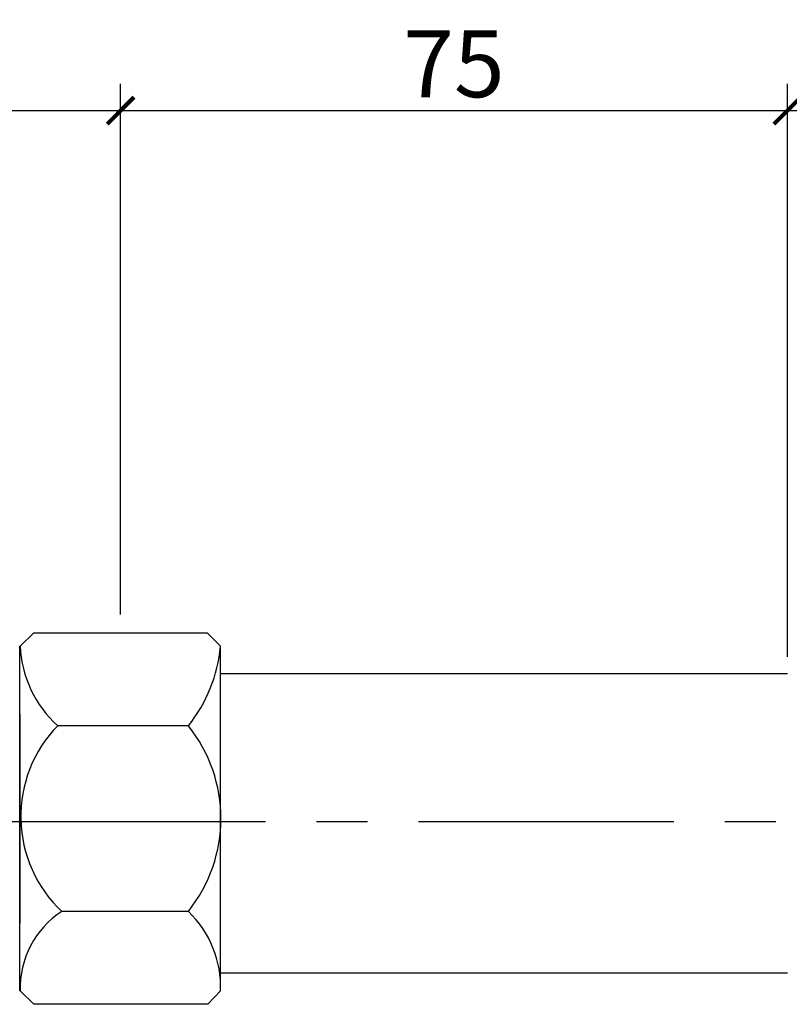
# Model space of a CAD drawing. Units: metres. Extents: x -28169 to 2046, y -34414 to -3519.
# Drawn here: x -1447 to -1418, y -11688 to -11651 of the extents above; entities that cross this region are included whole.
import ezdxf

# ---------------------------------------------------------------- set-up
doc = ezdxf.new("R2010")
doc.units = ezdxf.units.M
doc.header["$PDMODE"] = 65
doc.linetypes.add('CENTER', pattern=[50.8, 31.75, -6.35, 6.35, -6.35])
doc.layers.add('Надписи', color=7, linetype='Continuous', lineweight=25)
doc.layers.add('РАЗМЕРЫ', color=152, linetype='Continuous', lineweight=25)
doc.styles.add('ГОСТ 2.304', font='CS_Gost2304.shx')
doc.dimstyles.new('СПДС', dxfattribs={"dimscale": 100, "dimtxt": 2.5, "dimasz": 1, "dimexe": 1, "dimexo": 0.625, "dimgap": 0.5, "dimtad": 1, "dimdec": 0, "dimtxsty": 'ГОСТ 2.304', "dimblk": 'ARCHTICK', "dimcen": 1, "dimdle": 1, "dimadec": 0, "dimazin": 2, "dimtfac": 0.75, "dimtdec": 4, "dimtmove": 1, "dimatfit": 3, "dimfxl": 1, "dimtfill": 1, "dimtolj": 1, "dimarcsym": 1})

# ---------------------------------------------------------------- blocks, each defined once
blk = doc.blocks.new('_ArchTick')
at = {"color": 0, "linetype": 'ByBlock', "const_width": 0.15}
blk.add_lwpolyline([(-0.5, -0.5), (0.5, 0.5)], dxfattribs=at)
blk = doc.blocks.new('*D113')
at = {"layer": 'Defpoints', "color": 0, "lineweight": 25, "transparency": 16777216}
for p in [(-1443.455, -11654.675), (-1497.657, -11666.052), (-1443.455, -11666.052)]:
    blk.add_point(p, dxfattribs=at)
at = {"layer": 'РАЗМЕРЫ', "color": 0, "lineweight": -2, "transparency": 16777216}
for p, q in [((-1497.657, -11665.427), (-1497.657, -11653.675)), ((-1443.455, -11665.427), (-1443.455, -11653.675)), ((-1498.657, -11654.675), (-1442.455, -11654.675))]:
    blk.add_line(p, q, dxfattribs=at)
at = {"layer": 'РАЗМЕРЫ', "color": 0, "lineweight": -2, "transparency": 16777216, "rotation": 180}
blk.add_blockref('_ArchTick', (-1497.657, -11654.675), dxfattribs=at)
at = {"layer": 'РАЗМЕРЫ', "color": 0, "lineweight": -2, "transparency": 16777216}
blk.add_blockref('_ArchTick', (-1443.455, -11654.675), dxfattribs=at)
at = {"layer": 'РАЗМЕРЫ', "color": 0, "transparency": 16777216, "insert": (-1470.556, -11652.925), "char_height": 2.5, "attachment_point": 5, "style": 'ГОСТ 2.304', "bg_fill": 3, "box_fill_scale": 1.1, "bg_fill_color": 256, "bg_fill_true_color": 13158600, "bg_fill_transparency": 0}
blk.add_mtext('\\A1;{\\fGOST Common|b0|i0|c204|p34;110}', dxfattribs=at)
blk = doc.blocks.new('*D114')
at = {"layer": 'Defpoints', "color": 0, "lineweight": 25, "transparency": 16777216}
for p in [(-1418.567, -11654.675), (-1443.455, -11674.1), (-1418.567, -11675.675)]:
    blk.add_point(p, dxfattribs=at)
at = {"layer": 'РАЗМЕРЫ', "color": 0, "lineweight": -2, "transparency": 16777216}
for p, q in [((-1443.455, -11673.475), (-1443.455, -11653.675)), ((-1418.567, -11675.05), (-1418.567, -11653.675)), ((-1444.455, -11654.675), (-1417.567, -11654.675))]:
    blk.add_line(p, q, dxfattribs=at)
at = {"layer": 'РАЗМЕРЫ', "color": 0, "lineweight": -2, "transparency": 16777216, "rotation": 180}
blk.add_blockref('_ArchTick', (-1443.455, -11654.675), dxfattribs=at)
at = {"layer": 'РАЗМЕРЫ', "color": 0, "lineweight": -2, "transparency": 16777216}
blk.add_blockref('_ArchTick', (-1418.567, -11654.675), dxfattribs=at)
at = {"layer": 'РАЗМЕРЫ', "color": 0, "transparency": 16777216, "insert": (-1431.011, -11652.925), "char_height": 2.5, "attachment_point": 5, "style": 'ГОСТ 2.304', "bg_fill": 3, "box_fill_scale": 1.1, "bg_fill_color": 256, "bg_fill_true_color": 13158600, "bg_fill_transparency": 0}
blk.add_mtext('\\A1;{\\fGOST Common|b0|i0|c204|p34;75}', dxfattribs=at)

msp = doc.modelspace()

# ---------------------------------------------------------------- linework, layer by layer
for p, q in [((-1447.19815, -11674.65177), (-1446.69815, -11674.15177)), ((-1447.21406, -11687.50818), (-1447.21406, -11674.65177)), ((-1440.9246, -11677.61587, 6), (-1445.80145, -11677.61587, -6)), ((-1440.9246, -11684.54408, -6), (-1445.64714, -11684.54408, -6)), ((-1447.19815, -11687.50818), (-1446.69815, -11688.00818)), ((-1439.72215, -11687.50818, -6), (-1440.20194, -11688.00818)), ((-1440.20194, -11688.00818), (-1446.69815, -11688.00818))]:
    msp.add_line(p, q)
at = {"color": 7}
for p, q in [((-1439.73944, -11675.67463, 33.2611), (-1418.56709, -11675.67463, 33.2611)), ((-1439.73944, -11686.83088, 33.2611), (-1418.56709, -11686.83088, 33.2611))]:
    msp.add_line(p, q, dxfattribs=at)
at = {"color": 7, "linetype": 'CENTER', "ltscale": 0.3}
msp.add_line((-1721.89318, -11681.18364, 33.2611), (-1192.13268, -11681.18364, 33.2611), dxfattribs=at)
for centre, radius, start, end in [((-1442.97724, -11674.47398, -6), 4.22465, 182.41193, 228.047955), ((-1442.32744, -11681.00431, -6), 4.85287, 135.714455, 226.8375), ((-1445.25738, -11681.07997, 6), 5.54734, 321.357292, 38.642708), ((-1443.80836, -11687.39409, -6), 3.39171, 122.829401, 181.927657), ((-1443.61462, -11687.36129, -6), 3.89524, 357.838842, 46.322989)]:
    msp.add_arc(centre, radius, start, end)
at = {"layer": 'Надписи', "lineweight": 25}
msp.add_line((-1447.21406, -11677.17978, 2.39507), (-1447.21406, -11684.98017, -2.39507), dxfattribs=at)

# ---------------------------------------------------------------- dimensions: what is measured, and where the dimension line sits
at = {"layer": 'РАЗМЕРЫ'}
dim = msp.add_linear_dim(base=(-1443.45548, -11654.67463, 33.2611), p1=(-1497.65667, -11666.05169, 33.2611), p2=(-1443.45548, -11666.05169, 33.2611), text='{\\fGOST Common|b0|i0|c204|p34;110}', dimstyle='СПДС', override={"dimscale": 1}, dxfattribs=at)
dim.commit()
dim.dimension.update_dxf_attribs({"geometry": '*D113', "text_midpoint": (-1470.55608, -11652.92463, 33.2611)})

# ---------------------------------------------------------------- next in the draw order: dimensions: what is measured, and where the dimension line sits
dim = msp.add_linear_dim(base=(-1418.56709, -11654.67463, 33.2611), p1=(-1443.45548, -11674.09996, 33.2611), p2=(-1418.56709, -11675.67463, 33.2611), text='{\\fGOST Common|b0|i0|c204|p34;75}', dimstyle='СПДС', override={"dimscale": 1}, dxfattribs=at)
dim.commit()
dim.dimension.update_dxf_attribs({"geometry": '*D114', "text_midpoint": (-1431.01129, -11652.92463, 33.2611)})

# ---------------------------------------------------------------- next in the draw order: linework, layer by layer
for p, q in [((-1446.69815, -11674.15177), (-1440.22377, -11674.15177)), ((-1439.72229, -11674.65325, 6), (-1440.22377, -11674.15177, 6)), ((-1439.72215, -11687.50818, 6), (-1439.72215, -11674.65177, 6))]:
    msp.add_line(p, q)
msp.add_arc((-1445.24852, -11674.13584, 6), 5.55039, 321.171723, 354.651138)

doc.saveas('drawing.dxf')
